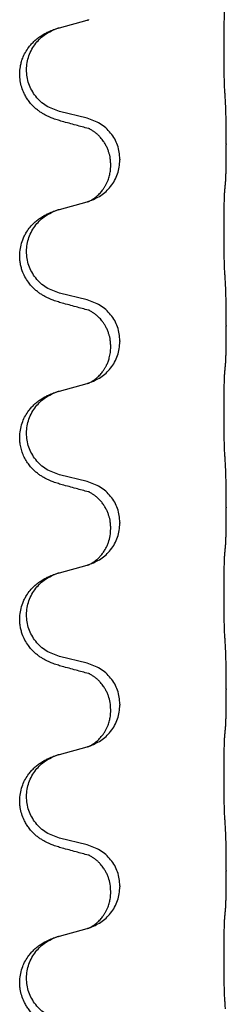
# Model space of a CAD drawing. Units: millimetres. Extents: x -760 to 1489, y -109 to 590.
# Drawn here: x 1306 to 1310, y 378 to 395 of the extents above; entities that cross this region are included whole.
import ezdxf

# ---------------------------------------------------------------- set-up
doc = ezdxf.new("R2010")
doc.units = ezdxf.units.MM

# ---------------------------------------------------------------- blocks, each defined once
blk = doc.blocks.new('HL50FU-0-170', base_point=(364.494, 240.557))
at = {"color": 7, "linetype": 'Continuous'}
for p, q in [((1306.83, 395.225), (1307.316, 395.358)), ((1307.316, 393.642), (1306.83, 393.762)), ((1309.742, 393.197), (1309.742, 393.182)), ((1307.886, 392.928), (1307.886, 392.913)), ((1307.726, 392.818), (1307.726, 392.833)), ((1306.83, 392.05), (1307.316, 392.183)), ((1307.316, 390.467), (1306.83, 390.587)), ((1309.742, 390.022), (1309.742, 390.007)), ((1307.726, 389.643), (1307.726, 389.658)), ((1307.886, 389.753), (1307.886, 389.738)), ((1306.83, 388.875), (1307.316, 389.008)), ((1307.316, 387.292), (1306.83, 387.412)), ((1309.742, 386.847), (1309.742, 386.832)), ((1307.886, 386.578), (1307.886, 386.563)), ((1307.726, 386.468), (1307.726, 386.483)), ((1306.83, 385.7), (1307.316, 385.833)), ((1307.316, 384.117), (1306.83, 384.237)), ((1309.742, 383.672), (1309.742, 383.657)), ((1307.886, 383.403), (1307.886, 383.388)), ((1307.726, 383.293), (1307.726, 383.308)), ((1306.83, 382.525), (1307.316, 382.658)), ((1307.316, 380.942), (1306.83, 381.062)), ((1309.742, 380.497), (1309.742, 380.482)), ((1307.726, 380.118), (1307.726, 380.133)), ((1307.886, 380.228), (1307.886, 380.213)), ((1306.83, 379.35), (1307.316, 379.483))]:
    blk.add_line(p, q, dxfattribs=at)
for points, knots in [([(1309.717, 394.105), (1309.716, 394.121), (1309.714, 394.152), (1309.713, 394.195), (1309.711, 394.234), (1309.71, 394.272), (1309.709, 394.312), (1309.708, 394.358), (1309.707, 394.407), (1309.707, 394.461), (1309.706, 394.517), (1309.705, 394.578), (1309.705, 394.642), (1309.704, 394.708), (1309.704, 394.776), (1309.704, 394.846), (1309.704, 394.915), (1309.704, 394.984), (1309.705, 395.052), (1309.705, 395.116), (1309.706, 395.178), (1309.706, 395.235), (1309.707, 395.289), (1309.708, 395.337), (1309.709, 395.382), (1309.71, 395.421), (1309.711, 395.456), (1309.712, 395.491), (1309.714, 395.528), (1309.716, 395.554), (1309.717, 395.567)], [0, 0, 0, 0, 0.046953, 0.093907, 0.129088, 0.164268, 0.207492, 0.250717, 0.302117, 0.353517, 0.412542, 0.471567, 0.536839, 0.602112, 0.671343, 0.740575, 0.810424, 0.880273, 0.946734, 1.013196, 1.072944, 1.132691, 1.183927, 1.235163, 1.277048, 1.318933, 1.351549, 1.384167, 1.423495, 1.462821, 1.462821, 1.462821, 1.462821]), ([(1307.316, 395.358), (1307.319, 395.359), (1307.327, 395.361), (1307.334, 395.363), (1307.338, 395.364)], [0, 0, 0, 0, 0.01154999, 0.02309998, 0.02309998, 0.02309998, 0.02309998]), ([(1307.338, 395.364), (1307.339, 395.364), (1307.341, 395.365), (1307.343, 395.366), (1307.344, 395.366)], [0, 0, 0, 0, 0.003351942, 0.006703932, 0.006703932, 0.006703932, 0.006703932]), ([(1306.879, 393.587), (1306.849, 393.596), (1306.789, 393.613), (1306.713, 393.64), (1306.65, 393.666), (1306.598, 393.691), (1306.547, 393.719), (1306.495, 393.751), (1306.445, 393.788), (1306.392, 393.833), (1306.339, 393.887), (1306.289, 393.948), (1306.247, 394.012), (1306.206, 394.089), (1306.17, 394.183), (1306.143, 394.298), (1306.135, 394.419), (1306.144, 394.528), (1306.164, 394.619), (1306.192, 394.703), (1306.234, 394.793), (1306.288, 394.876), (1306.343, 394.943), (1306.395, 394.995), (1306.451, 395.043), (1306.507, 395.082), (1306.563, 395.116), (1306.629, 395.15), (1306.706, 395.184), (1306.767, 395.205), (1306.797, 395.215)], [0, 0, 0, 0, 0.092881, 0.18576, 0.242386, 0.299016, 0.358155, 0.417293, 0.480659, 0.544042, 0.625341, 0.70664, 0.7807, 0.854782, 0.968392, 1.082132, 1.206923, 1.331587, 1.408402, 1.48521, 1.596025, 1.706861, 1.781582, 1.856257, 1.928276, 2.000298, 2.062554, 2.124799, 2.220824, 2.316851, 2.316851, 2.316851, 2.316851]), ([(1306.83, 393.762), (1306.751, 393.79), (1306.594, 393.845), (1306.437, 393.99), (1306.345, 394.129), (1306.294, 394.244), (1306.263, 394.365), (1306.253, 394.49), (1306.264, 394.615), (1306.296, 394.737), (1306.347, 394.851), (1306.437, 394.985), (1306.582, 395.125), (1306.725, 395.185), (1306.797, 395.215)], [0, 0, 0, 0, 0.248632, 0.497261, 0.622122, 0.747056, 0.871985, 0.996845, 1.12175, 1.246727, 1.371737, 1.496668, 1.728964, 1.961261, 1.961261, 1.961261, 1.961261]), ([(1306.797, 395.215), (1306.803, 395.217), (1306.814, 395.22), (1306.825, 395.223), (1306.83, 395.225)], [0, 0, 0, 0, 0.01712211, 0.03424421, 0.03424421, 0.03424421, 0.03424421]), ([(1309.742, 393.197), (1309.742, 393.241), (1309.742, 393.328), (1309.741, 393.44), (1309.74, 393.534), (1309.739, 393.6), (1309.738, 393.655), (1309.737, 393.728), (1309.735, 393.828), (1309.73, 393.912), (1309.728, 393.954)], [0, 0, 0, 0, 0.1308118, 0.2616236, 0.3370117, 0.4123993, 0.4584946, 0.5045906, 0.630798, 0.7570013, 0.7570013, 0.7570013, 0.7570013]), ([(1307.335, 393.463), (1307.299, 393.473), (1307.227, 393.492), (1307.116, 393.523), (1306.999, 393.554), (1306.919, 393.576), (1306.879, 393.587)], [0, 0, 0, 0, 0.1110885, 0.222177, 0.3474266, 0.4726762, 0.4726762, 0.4726762, 0.4726762]), ([(1307.886, 392.928), (1307.878, 393.01), (1307.862, 393.175), (1307.734, 393.391), (1307.549, 393.561), (1307.393, 393.615), (1307.316, 393.642)], [0, 0, 0, 0, 0.2452438, 0.4904859, 0.7355554, 0.9806267, 0.9806267, 0.9806267, 0.9806267]), ([(1307.726, 392.833), (1307.725, 392.856), (1307.724, 392.901), (1307.715, 392.964), (1307.702, 393.021), (1307.685, 393.074), (1307.663, 393.129), (1307.64, 393.175), (1307.619, 393.21), (1307.6, 393.24), (1307.576, 393.272), (1307.545, 393.31), (1307.509, 393.348), (1307.478, 393.375), (1307.457, 393.392), (1307.444, 393.401), (1307.428, 393.412), (1307.408, 393.426), (1307.385, 393.44), (1307.364, 393.451), (1307.347, 393.458), (1307.339, 393.462), (1307.335, 393.463)], [0, 0, 0, 0, 0.06887, 0.1377619, 0.1902451, 0.2427411, 0.3048299, 0.3669006, 0.3973441, 0.4277816, 0.4727691, 0.5177778, 0.5738927, 0.6299785, 0.6422156, 0.6544506, 0.6771685, 0.6998951, 0.7287416, 0.7575732, 0.7707865, 0.7839998, 0.7839998, 0.7839998, 0.7839998]), ([(1307.362, 393.455), (1307.357, 393.456), (1307.348, 393.458), (1307.339, 393.462), (1307.335, 393.463)], [0, 0, 0, 0, 0.01420073, 0.02839473, 0.02839473, 0.02839473, 0.02839473]), ([(1309.728, 392.495), (1309.729, 392.507), (1309.731, 392.531), (1309.733, 392.564), (1309.734, 392.596), (1309.735, 392.629), (1309.737, 392.664), (1309.738, 392.705), (1309.739, 392.749), (1309.739, 392.799), (1309.74, 392.852), (1309.741, 392.936), (1309.742, 393.045), (1309.742, 393.136), (1309.742, 393.182)], [0, 0, 0, 0, 0.0360729, 0.0721484, 0.1017542, 0.1313587, 0.169349, 0.2073399, 0.2544004, 0.3014606, 0.3580798, 0.4146991, 0.5511899, 0.6876808, 0.6876808, 0.6876808, 0.6876808]), ([(1307.344, 392.191), (1307.416, 392.221), (1307.561, 392.28), (1307.736, 392.448), (1307.861, 392.664), (1307.878, 392.83), (1307.886, 392.913)], [0, 0, 0, 0, 0.2327113, 0.4654194, 0.7135452, 0.9616776, 0.9616776, 0.9616776, 0.9616776]), ([(1307.344, 392.191), (1307.347, 392.193), (1307.353, 392.195), (1307.368, 392.202), (1307.388, 392.213), (1307.411, 392.227), (1307.431, 392.241), (1307.447, 392.252), (1307.459, 392.261), (1307.477, 392.275), (1307.502, 392.297), (1307.531, 392.325), (1307.557, 392.354), (1307.578, 392.381), (1307.597, 392.407), (1307.612, 392.429), (1307.625, 392.45), (1307.64, 392.476), (1307.659, 392.512), (1307.678, 392.556), (1307.693, 392.6), (1307.704, 392.64), (1307.713, 392.679), (1307.72, 392.72), (1307.725, 392.767), (1307.726, 392.801), (1307.726, 392.818)], [0, 0, 0, 0, 0.0101139, 0.0202278, 0.049012, 0.0778124, 0.1004879, 0.123155, 0.1353486, 0.1475438, 0.1901887, 0.2328436, 0.2697076, 0.3065673, 0.3364091, 0.3662465, 0.3874257, 0.4086075, 0.4585656, 0.5085349, 0.5525752, 0.5966091, 0.6341541, 0.6716964, 0.7225937, 0.773483, 0.773483, 0.773483, 0.773483]), ([(1309.717, 390.93), (1309.716, 390.946), (1309.714, 390.977), (1309.713, 391.02), (1309.711, 391.059), (1309.71, 391.097), (1309.709, 391.137), (1309.708, 391.183), (1309.707, 391.232), (1309.707, 391.286), (1309.706, 391.342), (1309.705, 391.403), (1309.705, 391.467), (1309.704, 391.533), (1309.704, 391.601), (1309.704, 391.671), (1309.704, 391.74), (1309.704, 391.809), (1309.705, 391.877), (1309.705, 391.941), (1309.706, 392.003), (1309.706, 392.06), (1309.707, 392.114), (1309.708, 392.162), (1309.709, 392.207), (1309.71, 392.246), (1309.711, 392.281), (1309.712, 392.316), (1309.714, 392.353), (1309.716, 392.379), (1309.717, 392.392)], [0, 0, 0, 0, 0.04696, 0.093921, 0.129102, 0.164282, 0.207507, 0.250732, 0.302132, 0.353532, 0.412557, 0.471581, 0.536854, 0.602126, 0.671358, 0.74059, 0.810439, 0.880287, 0.946749, 1.01321, 1.072958, 1.132706, 1.183942, 1.235178, 1.277063, 1.318948, 1.351564, 1.384181, 1.42351, 1.462836, 1.462836, 1.462836, 1.462836]), ([(1309.717, 392.392), (1309.718, 392.401), (1309.72, 392.418), (1309.723, 392.444), (1309.725, 392.47), (1309.727, 392.486), (1309.728, 392.495)], [0, 0, 0, 0, 0.0262292, 0.0524584, 0.0776433, 0.1028283, 0.1028283, 0.1028283, 0.1028283]), ([(1307.316, 392.183), (1307.319, 392.184), (1307.327, 392.186), (1307.334, 392.188), (1307.338, 392.189)], [0, 0, 0, 0, 0.01154999, 0.02309998, 0.02309998, 0.02309998, 0.02309998]), ([(1307.338, 392.189), (1307.339, 392.189), (1307.341, 392.19), (1307.343, 392.191), (1307.344, 392.191)], [0, 0, 0, 0, 0.003351942, 0.006703932, 0.006703932, 0.006703932, 0.006703932]), ([(1306.879, 390.412), (1306.849, 390.421), (1306.789, 390.438), (1306.713, 390.465), (1306.65, 390.491), (1306.598, 390.516), (1306.547, 390.544), (1306.495, 390.576), (1306.445, 390.613), (1306.392, 390.658), (1306.339, 390.712), (1306.281, 390.783), (1306.226, 390.871), (1306.186, 390.963), (1306.16, 391.047), (1306.146, 391.12), (1306.138, 391.196), (1306.137, 391.289), (1306.151, 391.397), (1306.182, 391.502), (1306.219, 391.586), (1306.261, 391.662), (1306.319, 391.742), (1306.386, 391.813), (1306.451, 391.868), (1306.507, 391.907), (1306.563, 391.941), (1306.629, 391.975), (1306.706, 392.009), (1306.767, 392.03), (1306.797, 392.04)], [0, 0, 0, 0, 0.092881, 0.18576, 0.242387, 0.299016, 0.358154, 0.417293, 0.480665, 0.544042, 0.625311, 0.706642, 0.820453, 0.934239, 1.008212, 1.082132, 1.158953, 1.235849, 1.360535, 1.485206, 1.560813, 1.636394, 1.746312, 1.856262, 1.928306, 2.000304, 2.062555, 2.124804, 2.220829, 2.316856, 2.316856, 2.316856, 2.316856]), ([(1306.83, 390.587), (1306.751, 390.615), (1306.594, 390.67), (1306.437, 390.815), (1306.345, 390.954), (1306.294, 391.069), (1306.263, 391.19), (1306.253, 391.315), (1306.264, 391.44), (1306.296, 391.562), (1306.347, 391.676), (1306.437, 391.81), (1306.582, 391.95), (1306.725, 392.01), (1306.797, 392.04)], [0, 0, 0, 0, 0.248632, 0.497261, 0.622122, 0.747056, 0.871985, 0.996845, 1.12175, 1.246727, 1.371737, 1.496668, 1.728963, 1.96126, 1.96126, 1.96126, 1.96126]), ([(1306.797, 392.04), (1306.803, 392.042), (1306.814, 392.045), (1306.825, 392.048), (1306.83, 392.05)], [0, 0, 0, 0, 0.01712207, 0.03424414, 0.03424414, 0.03424414, 0.03424414]), ([(1309.742, 390.022), (1309.742, 390.066), (1309.742, 390.153), (1309.741, 390.265), (1309.74, 390.359), (1309.739, 390.425), (1309.738, 390.48), (1309.737, 390.553), (1309.735, 390.653), (1309.73, 390.737), (1309.728, 390.779)], [0, 0, 0, 0, 0.1308118, 0.2616236, 0.3370117, 0.4123993, 0.4584946, 0.5045906, 0.630798, 0.7570013, 0.7570013, 0.7570013, 0.7570013]), ([(1307.886, 389.753), (1307.878, 389.835), (1307.862, 390), (1307.734, 390.216), (1307.549, 390.386), (1307.393, 390.44), (1307.316, 390.467)], [0, 0, 0, 0, 0.2452438, 0.4904859, 0.7355554, 0.9806267, 0.9806267, 0.9806267, 0.9806267]), ([(1307.335, 390.288), (1307.299, 390.298), (1307.227, 390.317), (1307.116, 390.348), (1306.999, 390.379), (1306.919, 390.401), (1306.879, 390.412)], [0, 0, 0, 0, 0.1110885, 0.222177, 0.3474266, 0.4726762, 0.4726762, 0.4726762, 0.4726762]), ([(1307.726, 389.658), (1307.725, 389.681), (1307.724, 389.726), (1307.715, 389.789), (1307.702, 389.846), (1307.685, 389.899), (1307.663, 389.954), (1307.636, 390.007), (1307.606, 390.056), (1307.576, 390.098), (1307.545, 390.135), (1307.517, 390.164), (1307.491, 390.189), (1307.471, 390.205), (1307.457, 390.217), (1307.444, 390.226), (1307.428, 390.237), (1307.408, 390.251), (1307.385, 390.265), (1307.364, 390.276), (1307.347, 390.283), (1307.339, 390.287), (1307.335, 390.288)], [0, 0, 0, 0, 0.0688699, 0.1377619, 0.1902469, 0.242741, 0.3048197, 0.3669011, 0.4219297, 0.4769478, 0.5214079, 0.5658594, 0.5979236, 0.6299818, 0.6422184, 0.6544539, 0.6771721, 0.6998984, 0.7287448, 0.7575765, 0.7707898, 0.7840031, 0.7840031, 0.7840031, 0.7840031]), ([(1307.362, 390.28), (1307.357, 390.281), (1307.348, 390.283), (1307.339, 390.287), (1307.335, 390.288)], [0, 0, 0, 0, 0.01420073, 0.02839473, 0.02839473, 0.02839473, 0.02839473]), ([(1309.728, 389.32), (1309.729, 389.332), (1309.731, 389.356), (1309.733, 389.389), (1309.734, 389.421), (1309.735, 389.454), (1309.737, 389.489), (1309.738, 389.53), (1309.739, 389.574), (1309.739, 389.624), (1309.74, 389.677), (1309.741, 389.761), (1309.742, 389.87), (1309.742, 389.961), (1309.742, 390.007)], [0, 0, 0, 0, 0.0360729, 0.0721484, 0.1017542, 0.1313587, 0.169349, 0.2073399, 0.2544004, 0.3014606, 0.3580798, 0.4146991, 0.5511899, 0.6876808, 0.6876808, 0.6876808, 0.6876808]), ([(1307.344, 389.016), (1307.416, 389.046), (1307.561, 389.105), (1307.736, 389.273), (1307.861, 389.489), (1307.878, 389.655), (1307.886, 389.738)], [0, 0, 0, 0, 0.2327113, 0.4654194, 0.7135452, 0.9616776, 0.9616776, 0.9616776, 0.9616776]), ([(1307.344, 389.016), (1307.347, 389.018), (1307.353, 389.02), (1307.368, 389.027), (1307.388, 389.038), (1307.411, 389.052), (1307.431, 389.066), (1307.447, 389.077), (1307.459, 389.086), (1307.477, 389.1), (1307.502, 389.122), (1307.531, 389.15), (1307.557, 389.179), (1307.578, 389.206), (1307.597, 389.232), (1307.612, 389.254), (1307.625, 389.275), (1307.635, 389.293), (1307.645, 389.312), (1307.656, 389.333), (1307.667, 389.358), (1307.68, 389.388), (1307.691, 389.421), (1307.707, 389.475), (1307.722, 389.549), (1307.725, 389.611), (1307.726, 389.643)], [0, 0, 0, 0, 0.0101139, 0.0202278, 0.049012, 0.0778124, 0.1004879, 0.123155, 0.1353486, 0.1475438, 0.1901887, 0.2328436, 0.2697077, 0.3065673, 0.3364086, 0.3662466, 0.387427, 0.4086074, 0.429695, 0.4507827, 0.4807446, 0.5107104, 0.5481696, 0.585631, 0.6795069, 0.7733999, 0.7733999, 0.7733999, 0.7733999]), ([(1309.717, 389.217), (1309.718, 389.226), (1309.72, 389.243), (1309.723, 389.269), (1309.725, 389.295), (1309.727, 389.311), (1309.728, 389.32)], [0, 0, 0, 0, 0.0262292, 0.0524584, 0.0776433, 0.1028283, 0.1028283, 0.1028283, 0.1028283]), ([(1309.717, 387.755), (1309.716, 387.771), (1309.714, 387.802), (1309.713, 387.845), (1309.711, 387.884), (1309.71, 387.922), (1309.709, 387.962), (1309.708, 388.008), (1309.707, 388.057), (1309.707, 388.111), (1309.706, 388.167), (1309.705, 388.228), (1309.705, 388.292), (1309.704, 388.358), (1309.704, 388.426), (1309.704, 388.496), (1309.704, 388.565), (1309.704, 388.634), (1309.705, 388.702), (1309.705, 388.766), (1309.706, 388.828), (1309.706, 388.885), (1309.707, 388.939), (1309.708, 388.987), (1309.709, 389.032), (1309.71, 389.071), (1309.711, 389.106), (1309.712, 389.141), (1309.714, 389.178), (1309.716, 389.204), (1309.717, 389.217)], [0, 0, 0, 0, 0.04696, 0.093921, 0.129102, 0.164282, 0.207507, 0.250732, 0.302132, 0.353532, 0.412557, 0.471581, 0.536854, 0.602126, 0.671358, 0.74059, 0.810439, 0.880287, 0.946749, 1.01321, 1.072958, 1.132706, 1.183942, 1.235178, 1.277063, 1.318948, 1.351564, 1.384181, 1.42351, 1.462836, 1.462836, 1.462836, 1.462836]), ([(1307.316, 389.008), (1307.319, 389.009), (1307.327, 389.011), (1307.334, 389.013), (1307.338, 389.014)], [0, 0, 0, 0, 0.01154999, 0.02309998, 0.02309998, 0.02309998, 0.02309998]), ([(1307.338, 389.014), (1307.339, 389.014), (1307.341, 389.015), (1307.343, 389.016), (1307.344, 389.016)], [0, 0, 0, 0, 0.003351942, 0.006703932, 0.006703932, 0.006703932, 0.006703932]), ([(1306.879, 387.237), (1306.849, 387.246), (1306.789, 387.263), (1306.713, 387.29), (1306.65, 387.316), (1306.598, 387.341), (1306.547, 387.369), (1306.495, 387.401), (1306.445, 387.438), (1306.392, 387.483), (1306.339, 387.537), (1306.285, 387.603), (1306.237, 387.679), (1306.195, 387.764), (1306.165, 387.853), (1306.146, 387.939), (1306.138, 388.021), (1306.137, 388.114), (1306.151, 388.222), (1306.185, 388.338), (1306.234, 388.443), (1306.288, 388.526), (1306.343, 388.593), (1306.395, 388.645), (1306.451, 388.693), (1306.507, 388.732), (1306.563, 388.766), (1306.629, 388.8), (1306.706, 388.834), (1306.767, 388.855), (1306.797, 388.865)], [0, 0, 0, 0, 0.092881, 0.18576, 0.242387, 0.299016, 0.358155, 0.417293, 0.480662, 0.544042, 0.625327, 0.706641, 0.800979, 0.895338, 0.988771, 1.082162, 1.159005, 1.23588, 1.360506, 1.48524, 1.596125, 1.706897, 1.781609, 1.856293, 1.928313, 2.000334, 2.062589, 2.124834, 2.220859, 2.316886, 2.316886, 2.316886, 2.316886]), ([(1306.83, 387.412), (1306.751, 387.44), (1306.594, 387.495), (1306.437, 387.64), (1306.345, 387.779), (1306.294, 387.894), (1306.263, 388.015), (1306.253, 388.14), (1306.264, 388.265), (1306.296, 388.387), (1306.347, 388.501), (1306.437, 388.635), (1306.582, 388.775), (1306.725, 388.835), (1306.797, 388.865)], [0, 0, 0, 0, 0.248632, 0.497261, 0.622122, 0.747056, 0.871985, 0.996845, 1.12175, 1.246727, 1.371737, 1.496668, 1.728963, 1.96126, 1.96126, 1.96126, 1.96126]), ([(1306.797, 388.865), (1306.803, 388.867), (1306.814, 388.87), (1306.825, 388.873), (1306.83, 388.875)], [0, 0, 0, 0, 0.01712207, 0.03424414, 0.03424414, 0.03424414, 0.03424414]), ([(1309.742, 386.847), (1309.742, 386.891), (1309.742, 386.978), (1309.741, 387.09), (1309.74, 387.184), (1309.739, 387.25), (1309.738, 387.305), (1309.737, 387.378), (1309.735, 387.478), (1309.73, 387.562), (1309.728, 387.604)], [0, 0, 0, 0, 0.1308117, 0.2616236, 0.3370117, 0.4123993, 0.4584946, 0.5045906, 0.630798, 0.7570013, 0.7570013, 0.7570013, 0.7570013]), ([(1307.335, 387.113), (1307.299, 387.123), (1307.227, 387.142), (1307.116, 387.173), (1306.999, 387.204), (1306.919, 387.226), (1306.879, 387.237)], [0, 0, 0, 0, 0.1110885, 0.222177, 0.3474266, 0.4726762, 0.4726762, 0.4726762, 0.4726762]), ([(1307.886, 386.578), (1307.878, 386.66), (1307.862, 386.825), (1307.734, 387.041), (1307.549, 387.211), (1307.393, 387.265), (1307.316, 387.292)], [0, 0, 0, 0, 0.2452438, 0.4904859, 0.7355554, 0.9806267, 0.9806267, 0.9806267, 0.9806267]), ([(1307.726, 386.483), (1307.725, 386.506), (1307.724, 386.551), (1307.715, 386.614), (1307.702, 386.671), (1307.685, 386.724), (1307.663, 386.779), (1307.634, 386.836), (1307.599, 386.892), (1307.559, 386.945), (1307.514, 386.993), (1307.48, 387.024), (1307.457, 387.042), (1307.444, 387.051), (1307.428, 387.062), (1307.408, 387.076), (1307.385, 387.09), (1307.364, 387.101), (1307.347, 387.108), (1307.339, 387.112), (1307.335, 387.113)], [0, 0, 0, 0, 0.0688698, 0.1377619, 0.1902478, 0.242741, 0.3048156, 0.366901, 0.4349194, 0.5029495, 0.5664664, 0.6299296, 0.6421667, 0.6544016, 0.6771196, 0.6998462, 0.7286927, 0.7575242, 0.7707376, 0.7839509, 0.7839509, 0.7839509, 0.7839509]), ([(1307.362, 387.105), (1307.357, 387.106), (1307.348, 387.108), (1307.339, 387.112), (1307.335, 387.113)], [0, 0, 0, 0, 0.01420073, 0.02839473, 0.02839473, 0.02839473, 0.02839473]), ([(1309.728, 386.145), (1309.729, 386.157), (1309.731, 386.181), (1309.733, 386.214), (1309.734, 386.246), (1309.735, 386.279), (1309.737, 386.314), (1309.738, 386.355), (1309.739, 386.399), (1309.739, 386.449), (1309.74, 386.502), (1309.741, 386.586), (1309.742, 386.695), (1309.742, 386.786), (1309.742, 386.832)], [0, 0, 0, 0, 0.0360729, 0.0721484, 0.1017542, 0.1313587, 0.169349, 0.2073399, 0.2544004, 0.3014606, 0.3580798, 0.4146991, 0.5511899, 0.6876808, 0.6876808, 0.6876808, 0.6876808]), ([(1307.344, 385.841), (1307.416, 385.871), (1307.561, 385.93), (1307.736, 386.098), (1307.861, 386.314), (1307.878, 386.48), (1307.886, 386.563)], [0, 0, 0, 0, 0.2327113, 0.4654194, 0.7135452, 0.9616776, 0.9616776, 0.9616776, 0.9616776]), ([(1307.344, 385.841), (1307.347, 385.843), (1307.353, 385.845), (1307.368, 385.852), (1307.388, 385.863), (1307.411, 385.877), (1307.431, 385.891), (1307.447, 385.902), (1307.459, 385.911), (1307.482, 385.929), (1307.517, 385.96), (1307.561, 386.008), (1307.601, 386.06), (1307.635, 386.116), (1307.663, 386.172), (1307.693, 386.247), (1307.72, 386.346), (1307.724, 386.427), (1307.726, 386.468)], [0, 0, 0, 0, 0.0101139, 0.0202278, 0.049012, 0.0778124, 0.1004881, 0.123155, 0.1353483, 0.1475438, 0.2105093, 0.273528, 0.341039, 0.4085358, 0.4690272, 0.5295136, 0.6513266, 0.7731423, 0.7731423, 0.7731423, 0.7731423]), ([(1309.717, 384.58), (1309.716, 384.596), (1309.714, 384.627), (1309.713, 384.67), (1309.711, 384.709), (1309.71, 384.747), (1309.709, 384.787), (1309.708, 384.833), (1309.707, 384.882), (1309.707, 384.936), (1309.706, 384.992), (1309.705, 385.053), (1309.705, 385.117), (1309.704, 385.183), (1309.704, 385.251), (1309.704, 385.321), (1309.704, 385.39), (1309.704, 385.459), (1309.705, 385.527), (1309.705, 385.591), (1309.706, 385.653), (1309.706, 385.71), (1309.707, 385.764), (1309.708, 385.812), (1309.709, 385.857), (1309.71, 385.896), (1309.711, 385.931), (1309.712, 385.966), (1309.714, 386.003), (1309.716, 386.029), (1309.717, 386.042)], [0, 0, 0, 0, 0.04696, 0.093921, 0.129102, 0.164282, 0.207507, 0.250732, 0.302132, 0.353532, 0.412557, 0.471581, 0.536854, 0.602126, 0.671358, 0.74059, 0.810439, 0.880287, 0.946749, 1.01321, 1.072958, 1.132706, 1.183942, 1.235178, 1.277063, 1.318948, 1.351564, 1.384181, 1.42351, 1.462836, 1.462836, 1.462836, 1.462836]), ([(1309.717, 386.042), (1309.718, 386.051), (1309.72, 386.068), (1309.723, 386.094), (1309.725, 386.12), (1309.727, 386.136), (1309.728, 386.145)], [0, 0, 0, 0, 0.0262292, 0.0524584, 0.0776433, 0.1028283, 0.1028283, 0.1028283, 0.1028283]), ([(1307.316, 385.833), (1307.319, 385.834), (1307.327, 385.836), (1307.334, 385.838), (1307.338, 385.839)], [0, 0, 0, 0, 0.01154999, 0.02309998, 0.02309998, 0.02309998, 0.02309998]), ([(1307.338, 385.839), (1307.339, 385.839), (1307.341, 385.84), (1307.343, 385.841), (1307.344, 385.841)], [0, 0, 0, 0, 0.003351942, 0.006703932, 0.006703932, 0.006703932, 0.006703932]), ([(1306.879, 384.062), (1306.849, 384.071), (1306.789, 384.088), (1306.713, 384.115), (1306.65, 384.141), (1306.598, 384.166), (1306.547, 384.194), (1306.495, 384.226), (1306.445, 384.263), (1306.392, 384.308), (1306.339, 384.362), (1306.281, 384.433), (1306.226, 384.521), (1306.186, 384.613), (1306.16, 384.697), (1306.146, 384.77), (1306.138, 384.846), (1306.137, 384.939), (1306.151, 385.047), (1306.182, 385.152), (1306.219, 385.236), (1306.261, 385.312), (1306.319, 385.392), (1306.386, 385.463), (1306.451, 385.518), (1306.507, 385.557), (1306.563, 385.591), (1306.629, 385.625), (1306.706, 385.659), (1306.767, 385.68), (1306.797, 385.69)], [0, 0, 0, 0, 0.092881, 0.18576, 0.242387, 0.299016, 0.358154, 0.417293, 0.480665, 0.544042, 0.625311, 0.706642, 0.820453, 0.934239, 1.008212, 1.082132, 1.158953, 1.235849, 1.360535, 1.485206, 1.560813, 1.636394, 1.746312, 1.856262, 1.928306, 2.000304, 2.062555, 2.124804, 2.220829, 2.316856, 2.316856, 2.316856, 2.316856]), ([(1306.83, 384.237), (1306.751, 384.265), (1306.594, 384.32), (1306.437, 384.465), (1306.345, 384.604), (1306.294, 384.719), (1306.263, 384.84), (1306.253, 384.965), (1306.264, 385.09), (1306.296, 385.212), (1306.347, 385.326), (1306.437, 385.46), (1306.582, 385.6), (1306.725, 385.66), (1306.797, 385.69)], [0, 0, 0, 0, 0.248632, 0.497261, 0.622122, 0.747056, 0.871985, 0.996845, 1.12175, 1.246727, 1.371737, 1.496668, 1.728963, 1.96126, 1.96126, 1.96126, 1.96126]), ([(1306.797, 385.69), (1306.803, 385.692), (1306.814, 385.695), (1306.825, 385.698), (1306.83, 385.7)], [0, 0, 0, 0, 0.01712207, 0.03424414, 0.03424414, 0.03424414, 0.03424414]), ([(1309.742, 383.672), (1309.742, 383.716), (1309.742, 383.803), (1309.741, 383.915), (1309.74, 384.009), (1309.739, 384.075), (1309.738, 384.13), (1309.737, 384.203), (1309.735, 384.303), (1309.73, 384.387), (1309.728, 384.429)], [0, 0, 0, 0, 0.1308117, 0.2616236, 0.3370116, 0.4123993, 0.4584948, 0.5045906, 0.6307946, 0.7570001, 0.7570001, 0.7570001, 0.7570001]), ([(1307.886, 383.403), (1307.878, 383.485), (1307.862, 383.65), (1307.734, 383.866), (1307.549, 384.036), (1307.393, 384.09), (1307.316, 384.117)], [0, 0, 0, 0, 0.2452438, 0.4904859, 0.7355554, 0.9806267, 0.9806267, 0.9806267, 0.9806267]), ([(1307.335, 383.938), (1307.299, 383.948), (1307.227, 383.967), (1307.116, 383.998), (1306.999, 384.029), (1306.919, 384.051), (1306.879, 384.062)], [0, 0, 0, 0, 0.1110885, 0.222177, 0.3474266, 0.4726762, 0.4726762, 0.4726762, 0.4726762]), ([(1307.726, 383.308), (1307.724, 383.348), (1307.72, 383.43), (1307.693, 383.529), (1307.663, 383.605), (1307.64, 383.65), (1307.619, 383.685), (1307.6, 383.715), (1307.576, 383.747), (1307.545, 383.785), (1307.509, 383.823), (1307.478, 383.85), (1307.457, 383.867), (1307.444, 383.876), (1307.428, 383.887), (1307.408, 383.901), (1307.385, 383.915), (1307.364, 383.926), (1307.347, 383.933), (1307.339, 383.937), (1307.335, 383.938)], [0, 0, 0, 0, 0.1225148, 0.2450267, 0.3058636, 0.3666773, 0.3971203, 0.4275583, 0.472546, 0.5175544, 0.5736693, 0.6297552, 0.6419923, 0.6542272, 0.6769452, 0.6996718, 0.7285183, 0.7573498, 0.7705631, 0.7837765, 0.7837765, 0.7837765, 0.7837765]), ([(1307.362, 383.93), (1307.357, 383.931), (1307.348, 383.933), (1307.339, 383.937), (1307.335, 383.938)], [0, 0, 0, 0, 0.01420073, 0.02839473, 0.02839473, 0.02839473, 0.02839473]), ([(1309.728, 382.97), (1309.729, 382.982), (1309.731, 383.006), (1309.733, 383.039), (1309.734, 383.071), (1309.735, 383.104), (1309.737, 383.139), (1309.738, 383.18), (1309.739, 383.224), (1309.739, 383.274), (1309.74, 383.327), (1309.741, 383.411), (1309.742, 383.52), (1309.742, 383.611), (1309.742, 383.657)], [0, 0, 0, 0, 0.0360729, 0.0721484, 0.1017542, 0.1313587, 0.169349, 0.2073399, 0.2544004, 0.3014606, 0.3580798, 0.4146991, 0.5511899, 0.6876808, 0.6876808, 0.6876808, 0.6876808]), ([(1307.344, 382.666), (1307.416, 382.696), (1307.561, 382.755), (1307.736, 382.923), (1307.861, 383.139), (1307.878, 383.305), (1307.886, 383.388)], [0, 0, 0, 0, 0.2327113, 0.4654194, 0.7135452, 0.9616776, 0.9616776, 0.9616776, 0.9616776]), ([(1307.344, 382.666), (1307.347, 382.668), (1307.353, 382.67), (1307.368, 382.677), (1307.388, 382.688), (1307.411, 382.702), (1307.431, 382.716), (1307.447, 382.727), (1307.459, 382.736), (1307.474, 382.748), (1307.493, 382.764), (1307.52, 382.789), (1307.547, 382.818), (1307.578, 382.855), (1307.608, 382.896), (1307.635, 382.941), (1307.659, 382.987), (1307.678, 383.031), (1307.693, 383.075), (1307.704, 383.115), (1307.713, 383.154), (1307.72, 383.195), (1307.725, 383.242), (1307.726, 383.276), (1307.726, 383.293)], [0, 0, 0, 0, 0.0101139, 0.0202278, 0.0490121, 0.0778124, 0.1004878, 0.123155, 0.1353489, 0.1475438, 0.1794132, 0.2112882, 0.2553873, 0.2994961, 0.35404, 0.4085869, 0.4585542, 0.5085149, 0.5525535, 0.596589, 0.6341343, 0.6716764, 0.7225736, 0.7734629, 0.7734629, 0.7734629, 0.7734629]), ([(1309.717, 382.867), (1309.718, 382.876), (1309.72, 382.893), (1309.723, 382.919), (1309.725, 382.945), (1309.727, 382.961), (1309.728, 382.97)], [0, 0, 0, 0, 0.0262292, 0.0524584, 0.0776433, 0.1028283, 0.1028283, 0.1028283, 0.1028283]), ([(1309.717, 381.405), (1309.716, 381.421), (1309.714, 381.452), (1309.713, 381.495), (1309.711, 381.534), (1309.71, 381.572), (1309.709, 381.612), (1309.708, 381.658), (1309.707, 381.707), (1309.707, 381.761), (1309.706, 381.817), (1309.705, 381.878), (1309.705, 381.942), (1309.704, 382.008), (1309.704, 382.076), (1309.704, 382.146), (1309.704, 382.215), (1309.704, 382.284), (1309.705, 382.352), (1309.705, 382.416), (1309.706, 382.478), (1309.706, 382.535), (1309.707, 382.589), (1309.708, 382.637), (1309.709, 382.682), (1309.71, 382.721), (1309.711, 382.756), (1309.712, 382.791), (1309.714, 382.828), (1309.716, 382.854), (1309.717, 382.867)], [0, 0, 0, 0, 0.04696, 0.093921, 0.129102, 0.164282, 0.207507, 0.250732, 0.302132, 0.353532, 0.412557, 0.471581, 0.536854, 0.602126, 0.671358, 0.74059, 0.810439, 0.880287, 0.946749, 1.01321, 1.072958, 1.132706, 1.183942, 1.235178, 1.277063, 1.318948, 1.351564, 1.384181, 1.42351, 1.462836, 1.462836, 1.462836, 1.462836]), ([(1307.316, 382.658), (1307.319, 382.659), (1307.327, 382.661), (1307.334, 382.663), (1307.338, 382.664)], [0, 0, 0, 0, 0.01154999, 0.02309998, 0.02309998, 0.02309998, 0.02309998]), ([(1307.338, 382.664), (1307.339, 382.664), (1307.341, 382.665), (1307.343, 382.666), (1307.344, 382.666)], [0, 0, 0, 0, 0.003351942, 0.006703932, 0.006703932, 0.006703932, 0.006703932]), ([(1306.879, 380.887), (1306.849, 380.896), (1306.789, 380.913), (1306.713, 380.94), (1306.65, 380.966), (1306.598, 380.991), (1306.547, 381.019), (1306.495, 381.051), (1306.445, 381.088), (1306.392, 381.133), (1306.339, 381.187), (1306.289, 381.248), (1306.247, 381.312), (1306.206, 381.389), (1306.17, 381.483), (1306.147, 381.582), (1306.138, 381.671), (1306.137, 381.764), (1306.151, 381.872), (1306.185, 381.988), (1306.234, 382.093), (1306.288, 382.176), (1306.343, 382.243), (1306.395, 382.295), (1306.451, 382.343), (1306.507, 382.382), (1306.563, 382.416), (1306.629, 382.45), (1306.706, 382.484), (1306.767, 382.505), (1306.797, 382.515)], [0, 0, 0, 0, 0.092881, 0.18576, 0.242386, 0.299016, 0.358155, 0.417293, 0.480659, 0.544042, 0.625343, 0.70664, 0.780691, 0.854782, 0.96846, 1.082127, 1.158986, 1.235845, 1.360464, 1.485205, 1.59609, 1.706861, 1.781573, 1.856257, 1.928278, 2.000298, 2.062554, 2.124799, 2.220824, 2.31685, 2.31685, 2.31685, 2.31685]), ([(1306.83, 381.062), (1306.751, 381.09), (1306.594, 381.145), (1306.437, 381.29), (1306.345, 381.429), (1306.294, 381.544), (1306.263, 381.665), (1306.253, 381.79), (1306.264, 381.915), (1306.296, 382.037), (1306.347, 382.151), (1306.437, 382.285), (1306.582, 382.425), (1306.725, 382.485), (1306.797, 382.515)], [0, 0, 0, 0, 0.248632, 0.497261, 0.622122, 0.747056, 0.871985, 0.996845, 1.12175, 1.246727, 1.371737, 1.496668, 1.728963, 1.96126, 1.96126, 1.96126, 1.96126]), ([(1306.797, 382.515), (1306.803, 382.517), (1306.814, 382.52), (1306.825, 382.523), (1306.83, 382.525)], [0, 0, 0, 0, 0.01712207, 0.03424414, 0.03424414, 0.03424414, 0.03424414]), ([(1309.742, 380.497), (1309.742, 380.541), (1309.742, 380.628), (1309.741, 380.735), (1309.74, 380.82), (1309.74, 380.881), (1309.739, 380.941), (1309.737, 381.024), (1309.735, 381.128), (1309.73, 381.212), (1309.728, 381.254)], [0, 0, 0, 0, 0.1308117, 0.2616236, 0.3229059, 0.3841881, 0.4443891, 0.5045906, 0.6307946, 0.7570001, 0.7570001, 0.7570001, 0.7570001]), ([(1307.335, 380.763), (1307.299, 380.773), (1307.227, 380.792), (1307.116, 380.823), (1306.999, 380.854), (1306.919, 380.876), (1306.879, 380.887)], [0, 0, 0, 0, 0.1110885, 0.222177, 0.3474266, 0.4726762, 0.4726762, 0.4726762, 0.4726762]), ([(1307.886, 380.228), (1307.878, 380.31), (1307.862, 380.475), (1307.734, 380.691), (1307.549, 380.861), (1307.393, 380.915), (1307.316, 380.942)], [0, 0, 0, 0, 0.2452438, 0.4904859, 0.7355554, 0.9806267, 0.9806267, 0.9806267, 0.9806267]), ([(1307.726, 380.133), (1307.724, 380.173), (1307.72, 380.255), (1307.693, 380.354), (1307.663, 380.43), (1307.64, 380.475), (1307.619, 380.51), (1307.6, 380.54), (1307.576, 380.572), (1307.545, 380.61), (1307.509, 380.648), (1307.478, 380.675), (1307.457, 380.692), (1307.444, 380.701), (1307.428, 380.712), (1307.408, 380.726), (1307.385, 380.74), (1307.364, 380.751), (1307.347, 380.758), (1307.339, 380.762), (1307.335, 380.763)], [0, 0, 0, 0, 0.1225148, 0.2450267, 0.3058636, 0.3666773, 0.3971203, 0.4275583, 0.472546, 0.5175544, 0.5736693, 0.6297552, 0.6419923, 0.6542272, 0.6769452, 0.6996718, 0.7285183, 0.7573498, 0.7705631, 0.7837765, 0.7837765, 0.7837765, 0.7837765]), ([(1307.362, 380.755), (1307.357, 380.756), (1307.348, 380.758), (1307.339, 380.762), (1307.335, 380.763)], [0, 0, 0, 0, 0.01420073, 0.02839473, 0.02839473, 0.02839473, 0.02839473]), ([(1309.728, 379.795), (1309.729, 379.807), (1309.731, 379.831), (1309.733, 379.864), (1309.734, 379.896), (1309.735, 379.929), (1309.737, 379.964), (1309.738, 380.005), (1309.739, 380.049), (1309.739, 380.099), (1309.74, 380.152), (1309.741, 380.236), (1309.742, 380.345), (1309.742, 380.436), (1309.742, 380.482)], [0, 0, 0, 0, 0.0360729, 0.0721484, 0.1017542, 0.1313587, 0.169349, 0.2073399, 0.2544004, 0.3014606, 0.3580798, 0.4146991, 0.5511899, 0.6876808, 0.6876808, 0.6876808, 0.6876808]), ([(1307.344, 379.491), (1307.416, 379.521), (1307.561, 379.58), (1307.736, 379.748), (1307.861, 379.964), (1307.878, 380.13), (1307.886, 380.213)], [0, 0, 0, 0, 0.2327113, 0.4654194, 0.7135452, 0.9616776, 0.9616776, 0.9616776, 0.9616776]), ([(1307.344, 379.491), (1307.347, 379.493), (1307.353, 379.495), (1307.368, 379.502), (1307.388, 379.513), (1307.411, 379.527), (1307.431, 379.541), (1307.447, 379.552), (1307.459, 379.561), (1307.477, 379.575), (1307.502, 379.597), (1307.531, 379.625), (1307.557, 379.654), (1307.578, 379.681), (1307.597, 379.707), (1307.612, 379.729), (1307.625, 379.75), (1307.64, 379.776), (1307.659, 379.812), (1307.678, 379.856), (1307.693, 379.9), (1307.704, 379.94), (1307.713, 379.979), (1307.72, 380.02), (1307.725, 380.067), (1307.726, 380.101), (1307.726, 380.118)], [0, 0, 0, 0, 0.0101139, 0.0202278, 0.049012, 0.0778124, 0.1004879, 0.123155, 0.1353486, 0.1475438, 0.1901887, 0.2328436, 0.2697076, 0.3065673, 0.3364091, 0.3662465, 0.3874257, 0.4086075, 0.4585656, 0.5085349, 0.5525752, 0.5966091, 0.6341541, 0.6716964, 0.7225937, 0.773483, 0.773483, 0.773483, 0.773483]), ([(1309.717, 379.692), (1309.718, 379.701), (1309.72, 379.718), (1309.723, 379.744), (1309.725, 379.77), (1309.727, 379.786), (1309.728, 379.795)], [0, 0, 0, 0, 0.0262292, 0.0524584, 0.0776433, 0.1028283, 0.1028283, 0.1028283, 0.1028283]), ([(1309.717, 378.23), (1309.716, 378.246), (1309.714, 378.277), (1309.713, 378.32), (1309.711, 378.359), (1309.71, 378.397), (1309.709, 378.437), (1309.708, 378.483), (1309.707, 378.532), (1309.707, 378.586), (1309.706, 378.642), (1309.705, 378.703), (1309.705, 378.767), (1309.704, 378.833), (1309.704, 378.901), (1309.704, 378.971), (1309.704, 379.04), (1309.704, 379.109), (1309.705, 379.177), (1309.705, 379.241), (1309.706, 379.303), (1309.706, 379.36), (1309.707, 379.414), (1309.708, 379.462), (1309.709, 379.507), (1309.71, 379.546), (1309.711, 379.581), (1309.712, 379.616), (1309.714, 379.653), (1309.716, 379.679), (1309.717, 379.692)], [0, 0, 0, 0, 0.04696, 0.093921, 0.129102, 0.164282, 0.207507, 0.250732, 0.302132, 0.353532, 0.412557, 0.471581, 0.536854, 0.602126, 0.671358, 0.74059, 0.810439, 0.880287, 0.946749, 1.01321, 1.072958, 1.132706, 1.183942, 1.235178, 1.277063, 1.318948, 1.351564, 1.384181, 1.42351, 1.462836, 1.462836, 1.462836, 1.462836]), ([(1307.316, 379.483), (1307.319, 379.484), (1307.327, 379.486), (1307.334, 379.488), (1307.338, 379.489)], [0, 0, 0, 0, 0.01154999, 0.02309998, 0.02309998, 0.02309998, 0.02309998]), ([(1307.338, 379.489), (1307.339, 379.489), (1307.341, 379.49), (1307.343, 379.491), (1307.344, 379.491)], [0, 0, 0, 0, 0.003351942, 0.006703932, 0.006703932, 0.006703932, 0.006703932]), ([(1306.879, 377.712), (1306.849, 377.721), (1306.789, 377.738), (1306.713, 377.765), (1306.65, 377.791), (1306.598, 377.816), (1306.547, 377.844), (1306.495, 377.876), (1306.445, 377.913), (1306.392, 377.958), (1306.339, 378.012), (1306.289, 378.073), (1306.247, 378.137), (1306.206, 378.214), (1306.17, 378.308), (1306.147, 378.407), (1306.138, 378.496), (1306.137, 378.589), (1306.151, 378.697), (1306.185, 378.813), (1306.234, 378.918), (1306.288, 379.001), (1306.343, 379.068), (1306.395, 379.12), (1306.451, 379.168), (1306.507, 379.207), (1306.563, 379.241), (1306.629, 379.275), (1306.706, 379.309), (1306.767, 379.33), (1306.797, 379.34)], [0, 0, 0, 0, 0.092881, 0.18576, 0.242386, 0.299016, 0.358155, 0.417293, 0.480659, 0.544042, 0.625343, 0.70664, 0.780691, 0.854782, 0.96846, 1.082127, 1.158986, 1.235845, 1.360464, 1.485205, 1.59609, 1.706861, 1.781573, 1.856257, 1.928278, 2.000298, 2.062554, 2.124799, 2.220824, 2.316851, 2.316851, 2.316851, 2.316851]), ([(1306.83, 377.887), (1306.751, 377.915), (1306.594, 377.97), (1306.437, 378.115), (1306.345, 378.254), (1306.294, 378.369), (1306.263, 378.49), (1306.253, 378.615), (1306.264, 378.74), (1306.296, 378.862), (1306.347, 378.976), (1306.437, 379.11), (1306.582, 379.25), (1306.725, 379.31), (1306.797, 379.34)], [0, 0, 0, 0, 0.248632, 0.497261, 0.622122, 0.747056, 0.871985, 0.996845, 1.12175, 1.246727, 1.371737, 1.496668, 1.728964, 1.961261, 1.961261, 1.961261, 1.961261]), ([(1306.797, 379.34), (1306.803, 379.342), (1306.814, 379.345), (1306.825, 379.348), (1306.83, 379.35)], [0, 0, 0, 0, 0.01712211, 0.03424421, 0.03424421, 0.03424421, 0.03424421])]:
    blk.add_open_spline(points, degree=3, knots=knots, dxfattribs=at)
for points in [[(1309.728, 393.954), (1309.726, 393.979), (1309.723, 394.029), (1309.719, 394.08), (1309.717, 394.105)], [(1309.728, 390.779), (1309.726, 390.804), (1309.723, 390.854), (1309.719, 390.905), (1309.717, 390.93)], [(1309.728, 387.604), (1309.726, 387.629), (1309.723, 387.679), (1309.719, 387.73), (1309.717, 387.755)], [(1309.728, 384.429), (1309.726, 384.454), (1309.723, 384.504), (1309.719, 384.555), (1309.717, 384.58)], [(1309.728, 381.254), (1309.726, 381.279), (1309.723, 381.329), (1309.719, 381.38), (1309.717, 381.405)], [(1309.728, 378.079), (1309.726, 378.104), (1309.723, 378.154), (1309.719, 378.205), (1309.717, 378.23)]]:
    blk.add_open_spline(points, degree=3, dxfattribs=at)

msp = doc.modelspace()

# ---------------------------------------------------------------- block references
msp.add_blockref('HL50FU-0-170', (364.494, 240.557))

doc.saveas('drawing.dxf')
